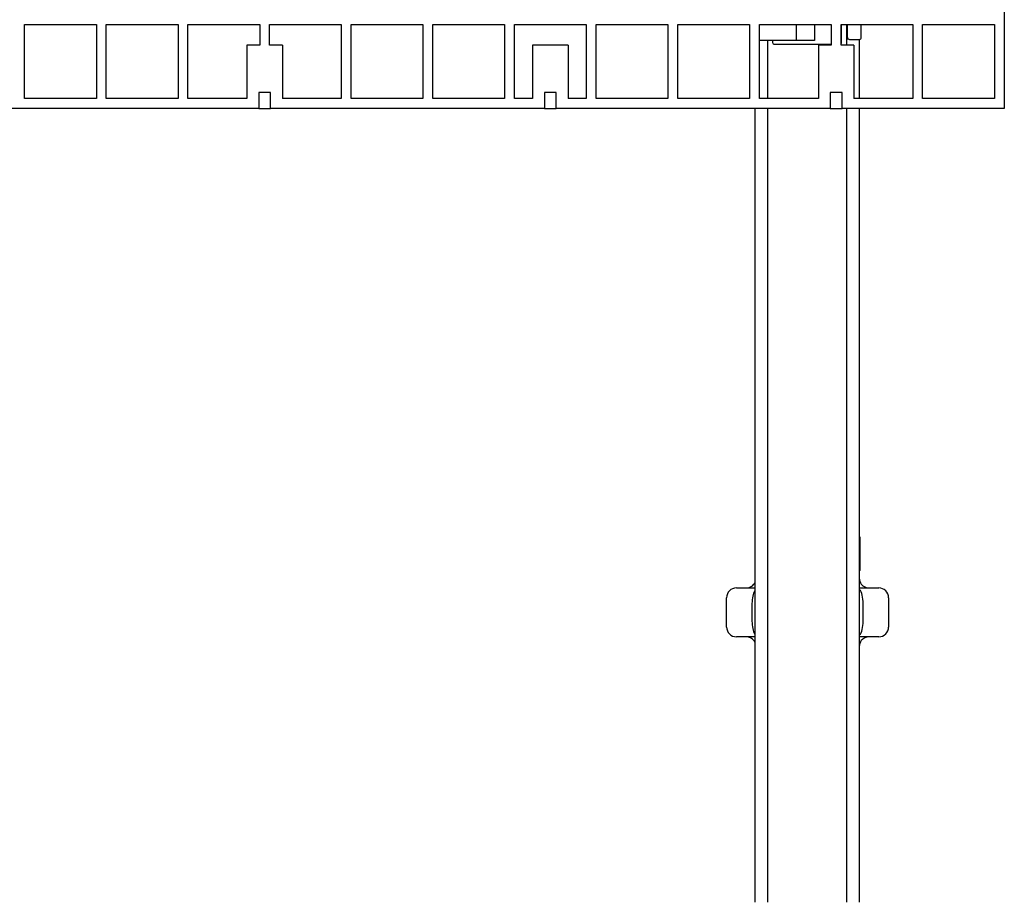
# Model space of a CAD drawing. Units: millimetres. Extents: x 0 to 8290, y 0 to 5832.
# Drawn here: x 3676 to 4175, y 2631 to 3079 of the extents above; entities that cross this region are included whole.
import ezdxf

# ---------------------------------------------------------------- set-up
doc = ezdxf.new("R2010")
doc.units = ezdxf.units.MM
doc.header["$LTSCALE"] = 20
for name, color, linetype in [('BW-001_WALKWAY_G', 7, 'Continuous'), ('BW-003_CLAMP_BLO', 7, 'Continuous'), ('BW-004_I_BEAM_CO', 7, 'Continuous'), ('MODEL_&_ANNOTATIONS', 7, 'Continuous'), ('PI004_-_BW-MKT_P', 7, 'Continuous'), ('RC01_ROOF_CLIP', 7, 'Continuous')]:
    doc.layers.add(name, color=color, linetype=linetype)

# ---------------------------------------------------------------- blocks, each defined once
blk = doc.blocks.new('SE1')
at = {"layer": 'BW-001_WALKWAY_G', "color": 7, "linetype": 'Continuous'}
for p, q in [((4175.47, 3331.12), (4175.47, 3033.62)), ((3678.8, 3076.12), (3715.19, 3076.12)), ((3678.8, 3038.62), (3678.8, 3076.12)), ((3715.19, 3076.12), (3715.19, 3038.62)), ((3720.19, 3076.12), (3756.58, 3076.12)), ((3720.19, 3038.62), (3720.19, 3076.12)), ((3756.58, 3076.12), (3756.58, 3038.62)), ((3761.58, 3076.12), (3797.97, 3076.12)), ((3761.58, 3038.62), (3761.58, 3076.12)), ((3797.97, 3076.12), (3797.97, 3065.62)), ((3802.97, 3076.12), (3839.36, 3076.12)), ((3802.97, 3065.62), (3802.97, 3076.12)), ((3839.36, 3076.12), (3839.36, 3038.62)), ((3844.36, 3076.12), (3880.75, 3076.12)), ((3844.36, 3038.62), (3844.36, 3076.12)), ((3880.75, 3076.12), (3880.75, 3038.62)), ((3885.75, 3076.12), (3922.14, 3076.12)), ((3885.75, 3038.62), (3885.75, 3076.12)), ((3922.14, 3076.12), (3922.14, 3038.62)), ((3927.14, 3076.12), (3963.53, 3076.12)), ((3927.14, 3038.62), (3927.14, 3076.12)), ((3963.53, 3076.12), (3963.53, 3038.62)), ((3968.53, 3076.12), (4004.92, 3076.12)), ((3968.53, 3038.62), (3968.53, 3076.12)), ((4004.92, 3076.12), (4004.92, 3038.62)), ((4009.92, 3076.12), (4046.3, 3076.12)), ((4009.92, 3038.62), (4009.92, 3076.12)), ((4046.3, 3076.12), (4046.3, 3038.62)), ((4051.3, 3076.12), (4087.69, 3076.12)), ((4051.3, 3038.62), (4051.3, 3076.12)), ((4070.19, 3068.12), (4070.19, 3076.12)), ((4079.19, 3076.12), (4079.19, 3068.12)), ((4087.69, 3076.12), (4087.69, 3065.62)), ((4092.69, 3076.12), (4129.08, 3076.12)), ((4092.69, 3065.62), (4092.69, 3076.12)), ((4129.08, 3076.12), (4129.08, 3038.62)), ((4134.08, 3076.12), (4170.47, 3076.12)), ((4134.08, 3038.62), (4134.08, 3076.12)), ((4170.47, 3076.12), (4170.47, 3038.62)), ((3797.97, 3065.62), (3791.47, 3065.62)), ((3791.47, 3065.62), (3791.47, 3038.62)), ((3809.47, 3065.62), (3802.97, 3065.62)), ((3809.47, 3065.62), (3809.47, 3038.62)), ((3954.33, 3065.62), (3936.33, 3065.62)), ((3936.33, 3065.62), (3936.33, 3038.62)), ((3954.33, 3065.62), (3954.33, 3038.62)), ((4070.19, 3068.12), (4051.3, 3068.12)), ((4079.19, 3068.12), (4070.19, 3068.12)), ((4087.69, 3065.62), (4081.19, 3065.62)), ((4081.19, 3065.62), (4081.19, 3038.62)), ((4099.19, 3065.62), (4092.69, 3065.62)), ((4099.19, 3065.62), (4099.19, 3038.62)), ((3803.47, 3041.62), (3797.47, 3041.62)), ((3797.47, 3041.62), (3797.47, 3033.62)), ((3803.47, 3033.62), (3803.47, 3041.62)), ((3948.33, 3041.62), (3942.33, 3041.62)), ((3942.33, 3041.62), (3942.33, 3033.62)), ((3948.33, 3033.62), (3948.33, 3041.62)), ((4093.19, 3041.62), (4087.19, 3041.62)), ((4087.19, 3041.62), (4087.19, 3033.62)), ((4093.19, 3033.62), (4093.19, 3041.62)), ((3715.19, 3038.62), (3678.8, 3038.62)), ((3756.58, 3038.62), (3720.19, 3038.62)), ((3791.47, 3038.62), (3761.58, 3038.62)), ((3839.36, 3038.62), (3809.47, 3038.62)), ((3880.75, 3038.62), (3844.36, 3038.62)), ((3922.14, 3038.62), (3885.75, 3038.62)), ((3936.33, 3038.62), (3927.14, 3038.62)), ((3963.53, 3038.62), (3954.33, 3038.62)), ((4004.92, 3038.62), (3968.53, 3038.62)), ((4046.3, 3038.62), (4009.92, 3038.62)), ((4081.19, 3038.62), (4051.3, 3038.62)), ((4129.08, 3038.62), (4099.19, 3038.62)), ((4170.47, 3038.62), (4134.08, 3038.62)), ((3797.47, 3033.62), (3658.61, 3033.62)), ((3797.47, 3033.62), (3803.47, 3033.62)), ((3942.33, 3033.62), (3803.47, 3033.62)), ((3942.33, 3033.62), (3948.33, 3033.62)), ((4087.19, 3033.62), (3948.33, 3033.62)), ((4087.19, 3033.62), (4093.19, 3033.62)), ((4175.47, 3033.62), (4093.19, 3033.62))]:
    blk.add_line(p, q, dxfattribs=at)
at = {"layer": 'BW-003_CLAMP_BLO', "color": 7, "linetype": 'Continuous'}
for p, q in [((4092.97, 3067.12), (4092.97, 3076.12)), ((4057.97, 3068.12), (4057.97, 3067.12)), ((4058.97, 3066.12), (4087.69, 3066.12))]:
    blk.add_line(p, q, dxfattribs=at)
for centre, major_axis, start_param in [((4058.97, 3067.12), (0.707, 0.707), 2.356347), ((4091.97, 3067.12), (-0.707, 0.707), 3.163113)]:
    blk.add_ellipse(centre, major_axis=major_axis, ratio=0.999695, start_param=start_param, end_param=3.926839, dxfattribs=at)
at = {"layer": 'BW-004_I_BEAM_CO', "color": 7, "linetype": 'Continuous'}
for p, q in [((4095.97, 3074.41), (4095.97, 3076.12)), ((4102.97, 3069.62), (4102.97, 3076.12)), ((4095.97, 3072.29), (4095.97, 3074.41)), ((4095.97, 3069.62), (4095.97, 3072.29)), ((4096.97, 3068.62), (4101.97, 3068.62))]:
    blk.add_line(p, q, dxfattribs=at)
for centre, major_axis, ratio, start_param, end_param in [((4094.97, 3068.69), (2, 0), 0.017455, 0.658199, 1.318116), ((4096.97, 3069.62), (0, 1), 0.999848, 1.570796, 3.141593), ((4101.97, 3069.62), (-0.707, 0.707), 0.999695, 2.356347, 3.926839)]:
    blk.add_ellipse(centre, major_axis=major_axis, ratio=ratio, start_param=start_param, end_param=end_param, dxfattribs=at)
at = {"layer": 'PI004_-_BW-MKT_P', "color": 7, "linetype": 'Continuous'}
for p, q in [((4095.47, 3076.12), (4095.47, 3065.62)), ((4055.47, 3068.12), (4055.47, 3038.62)), ((4101.97, 3068.62), (4101.97, 3038.62)), ((4048.97, 3033.62), (4048.97, 2631.12)), ((4055.47, 3033.62), (4055.47, 2631.12)), ((4095.47, 3033.62), (4095.47, 2631.12)), ((4101.97, 3033.62), (4101.97, 2631.12))]:
    blk.add_line(p, q, dxfattribs=at)
at = {"layer": 'RC01_ROOF_CLIP', "color": 7, "linetype": 'Continuous'}
for p, q in [((4102.34, 2816.22), (4101.97, 2816.22)), ((4102.34, 2816.21), (4101.97, 2816.21)), ((4102.34, 2816.21), (4101.97, 2816.21)), ((4102.34, 2816.2), (4101.97, 2816.2)), ((4102.34, 2816.19), (4101.97, 2816.19)), ((4102.34, 2816.17), (4101.97, 2816.17)), ((4102.34, 2816.15), (4101.97, 2816.15)), ((4102.34, 2816.13), (4101.97, 2816.13)), ((4102.34, 2816.11), (4101.97, 2816.11)), ((4102.34, 2816.09), (4101.97, 2816.09)), ((4102.34, 2816.08), (4101.97, 2816.08)), ((4102.34, 2816.06), (4101.97, 2816.06)), ((4102.34, 2816.05), (4101.97, 2816.05)), ((4102.34, 2816.03), (4101.97, 2816.03)), ((4102.34, 2816.02), (4101.97, 2816.02)), ((4102.34, 2816), (4101.97, 2816)), ((4102.34, 2815.99), (4101.97, 2815.99)), ((4102.34, 2815.97), (4101.97, 2815.97)), ((4102.34, 2815.95), (4101.97, 2815.95)), ((4102.34, 2815.93), (4101.97, 2815.93)), ((4102.34, 2815.92), (4101.97, 2815.92)), ((4102.34, 2815.9), (4101.97, 2815.9)), ((4102.34, 2815.88), (4101.97, 2815.88)), ((4102.34, 2815.86), (4101.97, 2815.86)), ((4102.34, 2815.84), (4101.97, 2815.84)), ((4102.34, 2816.21), (4102.34, 2816.22)), ((4102.34, 2816.2), (4102.34, 2816.21)), ((4102.34, 2816.21), (4102.34, 2816.21)), ((4102.34, 2816.19), (4102.34, 2816.2)), ((4102.34, 2816.17), (4102.34, 2816.19)), ((4102.34, 2816.15), (4102.34, 2816.17)), ((4102.34, 2816.13), (4102.34, 2816.15)), ((4102.34, 2816.11), (4102.34, 2816.13)), ((4102.34, 2816.09), (4102.34, 2816.11)), ((4102.34, 2816.08), (4102.34, 2816.09)), ((4102.34, 2816.06), (4102.34, 2816.08)), ((4102.34, 2816.05), (4102.34, 2816.06)), ((4102.34, 2816.03), (4102.34, 2816.05)), ((4102.34, 2816.02), (4102.34, 2816.03)), ((4102.34, 2816), (4102.34, 2816.02)), ((4102.34, 2815.99), (4102.34, 2816)), ((4102.34, 2815.97), (4102.34, 2815.99)), ((4102.34, 2815.95), (4102.34, 2815.97)), ((4102.34, 2815.93), (4102.34, 2815.95)), ((4102.34, 2815.92), (4102.34, 2815.93)), ((4102.34, 2815.9), (4102.34, 2815.92)), ((4102.34, 2815.88), (4102.34, 2815.9)), ((4102.34, 2815.86), (4102.34, 2815.88)), ((4102.34, 2815.84), (4102.34, 2815.86)), ((4102.34, 2810.34), (4102.34, 2815.84)), ((4102.34, 2810.34), (4101.97, 2810.34)), ((4102.34, 2810.3), (4102.34, 2810.34)), ((4102.34, 2810.3), (4101.97, 2810.3)), ((4102.34, 2810.27), (4101.97, 2810.27)), ((4102.34, 2810.23), (4101.97, 2810.23)), ((4102.34, 2810.2), (4101.97, 2810.2)), ((4102.34, 2810.17), (4101.97, 2810.17)), ((4102.34, 2810.13), (4101.97, 2810.13)), ((4102.34, 2810.1), (4101.97, 2810.1)), ((4102.34, 2810.07), (4101.97, 2810.07)), ((4102.34, 2808.33), (4101.97, 2808.33)), ((4102.34, 2808.3), (4101.97, 2808.3)), ((4102.34, 2808.27), (4101.97, 2808.27)), ((4102.34, 2808.24), (4101.97, 2808.24)), ((4102.34, 2808.21), (4101.97, 2808.21)), ((4102.34, 2808.19), (4101.97, 2808.19)), ((4102.34, 2808.16), (4101.97, 2808.16)), ((4102.34, 2808.13), (4101.97, 2808.13)), ((4102.34, 2808.1), (4101.97, 2808.1)), ((4102.34, 2808.07), (4101.97, 2808.07)), ((4102.34, 2808.03), (4101.97, 2808.03)), ((4102.34, 2808), (4101.97, 2808)), ((4102.34, 2807.96), (4101.97, 2807.96)), ((4102.34, 2807.92), (4101.97, 2807.92)), ((4102.34, 2807.89), (4101.97, 2807.89)), ((4102.34, 2807.86), (4101.97, 2807.86)), ((4102.34, 2807.83), (4101.97, 2807.83)), ((4102.34, 2807.81), (4101.97, 2807.81)), ((4102.34, 2807.8), (4101.97, 2807.8)), ((4102.34, 2807.78), (4101.97, 2807.78)), ((4102.34, 2807.77), (4101.97, 2807.77)), ((4102.34, 2807.76), (4101.97, 2807.76)), ((4102.34, 2807.74), (4101.97, 2807.74)), ((4102.34, 2807.73), (4101.97, 2807.73)), ((4102.34, 2807.72), (4101.97, 2807.72)), ((4102.34, 2807.71), (4101.97, 2807.71)), ((4102.34, 2807.71), (4101.97, 2807.71)), ((4102.34, 2807.7), (4101.97, 2807.7)), ((4102.34, 2807.7), (4101.97, 2807.7)), ((4102.34, 2807.69), (4101.97, 2807.69)), ((4102.34, 2807.69), (4101.97, 2807.69)), ((4102.34, 2807.69), (4101.97, 2807.69)), ((4102.34, 2807.69), (4101.97, 2807.69)), ((4102.34, 2807.68), (4101.97, 2807.68)), ((4102.34, 2807.68), (4101.97, 2807.68)), ((4102.34, 2807.67), (4101.97, 2807.67)), ((4102.34, 2807.66), (4101.97, 2807.66)), ((4102.34, 2807.64), (4101.97, 2807.64)), ((4102.34, 2807.62), (4101.97, 2807.62)), ((4102.34, 2807.6), (4101.97, 2807.6)), ((4102.34, 2807.58), (4101.97, 2807.58)), ((4102.34, 2807.56), (4101.97, 2807.56)), ((4102.34, 2807.55), (4101.97, 2807.55)), ((4102.34, 2807.53), (4101.97, 2807.53)), ((4102.34, 2807.52), (4101.97, 2807.52)), ((4102.34, 2807.5), (4101.97, 2807.5)), ((4102.34, 2807.49), (4101.97, 2807.49)), ((4102.34, 2807.47), (4101.97, 2807.47)), ((4102.34, 2807.45), (4101.97, 2807.45)), ((4102.34, 2807.44), (4101.97, 2807.44)), ((4102.34, 2807.42), (4101.97, 2807.42)), ((4102.34, 2807.4), (4101.97, 2807.4)), ((4102.34, 2807.38), (4101.97, 2807.38)), ((4102.34, 2807.37), (4101.97, 2807.37)), ((4102.34, 2807.35), (4101.97, 2807.35)), ((4102.34, 2807.33), (4101.97, 2807.33)), ((4102.34, 2807.31), (4101.97, 2807.31)), ((4102.34, 2806.04), (4101.97, 2806.04)), ((4102.34, 2806.01), (4101.97, 2806.01)), ((4102.34, 2805.98), (4101.97, 2805.98)), ((4102.34, 2805.95), (4101.97, 2805.95)), ((4102.34, 2805.92), (4101.97, 2805.92)), ((4102.34, 2805.89), (4101.97, 2805.89)), ((4102.34, 2805.86), (4101.97, 2805.86)), ((4102.34, 2805.83), (4101.97, 2805.83)), ((4102.34, 2805.8), (4101.97, 2805.8)), ((4102.34, 2805.79), (4101.97, 2805.79)), ((4102.34, 2805.78), (4101.97, 2805.78)), ((4102.34, 2805.77), (4101.97, 2805.77)), ((4102.34, 2805.76), (4101.97, 2805.76)), ((4102.34, 2805.75), (4101.97, 2805.75)), ((4102.34, 2805.74), (4101.97, 2805.74)), ((4102.34, 2805.73), (4101.97, 2805.73)), ((4102.34, 2805.72), (4101.97, 2805.72)), ((4102.34, 2810.27), (4102.34, 2810.3)), ((4102.34, 2810.23), (4102.34, 2810.27)), ((4102.34, 2810.2), (4102.34, 2810.23)), ((4102.34, 2810.17), (4102.34, 2810.2)), ((4102.34, 2810.13), (4102.34, 2810.17)), ((4102.34, 2810.1), (4102.34, 2810.13)), ((4102.34, 2810.07), (4102.34, 2810.1)), ((4102.34, 2808.33), (4102.34, 2810.07)), ((4102.34, 2808.3), (4102.34, 2808.33)), ((4102.34, 2808.27), (4102.34, 2808.3)), ((4102.34, 2808.24), (4102.34, 2808.27)), ((4102.34, 2808.21), (4102.34, 2808.24)), ((4102.34, 2808.19), (4102.34, 2808.21)), ((4102.34, 2808.16), (4102.34, 2808.19)), ((4102.34, 2808.13), (4102.34, 2808.16)), ((4102.34, 2808.1), (4102.34, 2808.13)), ((4102.34, 2808.07), (4102.34, 2808.1)), ((4102.34, 2808.03), (4102.34, 2808.07)), ((4102.34, 2808), (4102.34, 2808.03)), ((4102.34, 2807.96), (4102.34, 2808)), ((4102.34, 2807.92), (4102.34, 2807.96)), ((4102.34, 2807.89), (4102.34, 2807.92)), ((4102.34, 2807.86), (4102.34, 2807.89)), ((4102.34, 2807.83), (4102.34, 2807.86)), ((4102.34, 2807.81), (4102.34, 2807.83)), ((4102.34, 2807.8), (4102.34, 2807.81)), ((4102.34, 2807.78), (4102.34, 2807.8)), ((4102.34, 2807.77), (4102.34, 2807.78)), ((4102.34, 2807.76), (4102.34, 2807.77)), ((4102.34, 2807.74), (4102.34, 2807.76)), ((4102.34, 2807.73), (4102.34, 2807.74)), ((4102.34, 2807.72), (4102.34, 2807.73)), ((4102.34, 2807.71), (4102.34, 2807.72)), ((4102.34, 2807.7), (4102.34, 2807.71)), ((4102.34, 2807.71), (4102.34, 2807.71)), ((4102.34, 2807.69), (4102.34, 2807.7)), ((4102.34, 2807.7), (4102.34, 2807.7)), ((4102.34, 2807.68), (4102.34, 2807.69)), ((4102.34, 2807.69), (4102.34, 2807.69)), ((4102.34, 2807.69), (4102.34, 2807.69)), ((4102.34, 2807.69), (4102.34, 2807.69)), ((4102.34, 2807.67), (4102.34, 2807.68)), ((4102.34, 2807.68), (4102.34, 2807.68)), ((4102.34, 2807.66), (4102.34, 2807.67)), ((4102.34, 2807.64), (4102.34, 2807.66)), ((4102.34, 2807.62), (4102.34, 2807.64)), ((4102.34, 2807.6), (4102.34, 2807.62)), ((4102.34, 2807.58), (4102.34, 2807.6)), ((4102.34, 2807.56), (4102.34, 2807.58)), ((4102.34, 2807.55), (4102.34, 2807.56)), ((4102.34, 2807.53), (4102.34, 2807.55)), ((4102.34, 2807.52), (4102.34, 2807.53)), ((4102.34, 2807.5), (4102.34, 2807.52)), ((4102.34, 2807.49), (4102.34, 2807.5)), ((4102.34, 2807.47), (4102.34, 2807.49)), ((4102.34, 2807.45), (4102.34, 2807.47)), ((4102.34, 2807.44), (4102.34, 2807.45)), ((4102.34, 2807.42), (4102.34, 2807.44)), ((4102.34, 2807.4), (4102.34, 2807.42)), ((4102.34, 2807.38), (4102.34, 2807.4)), ((4102.34, 2807.37), (4102.34, 2807.38)), ((4102.34, 2807.35), (4102.34, 2807.37)), ((4102.34, 2807.33), (4102.34, 2807.35)), ((4102.34, 2807.31), (4102.34, 2807.33)), ((4102.34, 2806.04), (4102.34, 2807.31)), ((4102.34, 2806.01), (4102.34, 2806.04)), ((4102.34, 2805.98), (4102.34, 2806.01)), ((4102.34, 2805.95), (4102.34, 2805.98)), ((4102.34, 2805.92), (4102.34, 2805.95)), ((4102.34, 2805.89), (4102.34, 2805.92)), ((4102.34, 2805.86), (4102.34, 2805.89)), ((4102.34, 2805.83), (4102.34, 2805.86)), ((4102.34, 2805.8), (4102.34, 2805.83)), ((4102.34, 2805.79), (4102.34, 2805.8)), ((4102.34, 2805.78), (4102.34, 2805.79)), ((4102.34, 2805.77), (4102.34, 2805.78)), ((4102.34, 2805.76), (4102.34, 2805.77)), ((4102.34, 2805.75), (4102.34, 2805.76)), ((4102.34, 2805.74), (4102.34, 2805.75)), ((4102.34, 2805.73), (4102.34, 2805.74)), ((4102.34, 2805.72), (4102.34, 2805.73)), ((4102.34, 2803.93), (4102.34, 2805.72)), ((4102.34, 2803.93), (4101.97, 2803.93)), ((4102.34, 2803.93), (4101.97, 2803.93)), ((4102.34, 2803.92), (4101.97, 2803.92)), ((4102.34, 2803.91), (4101.97, 2803.91)), ((4102.34, 2803.9), (4101.97, 2803.9)), ((4102.34, 2803.89), (4101.97, 2803.89)), ((4102.34, 2803.87), (4101.97, 2803.87)), ((4102.34, 2803.86), (4101.97, 2803.86)), ((4102.34, 2803.85), (4101.97, 2803.85)), ((4102.34, 2803.84), (4101.97, 2803.84)), ((4102.34, 2803.82), (4101.97, 2803.82)), ((4102.34, 2803.81), (4101.97, 2803.81)), ((4102.34, 2803.8), (4101.97, 2803.8)), ((4102.34, 2803.78), (4101.97, 2803.78)), ((4102.34, 2803.77), (4101.97, 2803.77)), ((4102.34, 2803.75), (4101.97, 2803.75)), ((4102.34, 2803.74), (4101.97, 2803.74)), ((4102.34, 2803.69), (4101.97, 2803.69)), ((4102.34, 2803.64), (4101.97, 2803.64)), ((4102.34, 2803.59), (4101.97, 2803.59)), ((4102.34, 2803.54), (4101.97, 2803.54)), ((4102.34, 2803.5), (4101.97, 2803.5)), ((4102.34, 2803.45), (4101.97, 2803.45)), ((4102.34, 2803.41), (4101.97, 2803.41)), ((4102.34, 2803.37), (4101.97, 2803.37)), ((4102.34, 2803.35), (4101.97, 2803.35)), ((4102.34, 2803.34), (4101.97, 2803.34)), ((4102.34, 2803.33), (4101.97, 2803.33)), ((4102.34, 2803.32), (4101.97, 2803.32)), ((4102.34, 2803.31), (4101.97, 2803.31)), ((4102.34, 2803.3), (4101.97, 2803.3)), ((4102.34, 2803.29), (4101.97, 2803.29)), ((4102.34, 2803.28), (4101.97, 2803.28)), ((4102.34, 2801.5), (4101.97, 2801.5)), ((4102.34, 2801.49), (4101.97, 2801.49)), ((4102.34, 2801.48), (4101.97, 2801.48)), ((4102.34, 2801.47), (4101.97, 2801.47)), ((4102.34, 2801.46), (4101.97, 2801.46)), ((4102.34, 2801.45), (4101.97, 2801.45)), ((4102.34, 2801.44), (4101.97, 2801.44)), ((4102.34, 2801.43), (4101.97, 2801.43)), ((4102.34, 2801.41), (4101.97, 2801.41)), ((4102.34, 2801.4), (4101.97, 2801.4)), ((4102.34, 2801.39), (4101.97, 2801.39)), ((4102.34, 2801.38), (4101.97, 2801.38)), ((4102.34, 2801.36), (4101.97, 2801.36)), ((4102.34, 2801.35), (4101.97, 2801.35)), ((4102.34, 2801.33), (4101.97, 2801.33)), ((4102.34, 2801.32), (4101.97, 2801.32)), ((4102.34, 2801.3), (4101.97, 2801.3)), ((4102.34, 2801.29), (4101.97, 2801.29)), ((4102.34, 2801.27), (4101.97, 2801.27)), ((4102.34, 2801.25), (4101.97, 2801.25)), ((4102.34, 2801.24), (4101.97, 2801.24)), ((4102.34, 2801.22), (4101.97, 2801.22)), ((4102.34, 2801.21), (4101.97, 2801.21)), ((4102.34, 2801.19), (4101.97, 2801.19)), ((4102.34, 2801.17), (4101.97, 2801.17)), ((4102.34, 2803.92), (4102.34, 2803.93)), ((4102.34, 2803.93), (4102.34, 2803.93)), ((4102.34, 2803.91), (4102.34, 2803.92)), ((4102.34, 2803.9), (4102.34, 2803.91)), ((4102.34, 2803.89), (4102.34, 2803.9)), ((4102.34, 2803.87), (4102.34, 2803.89)), ((4102.34, 2803.86), (4102.34, 2803.87)), ((4102.34, 2803.85), (4102.34, 2803.86)), ((4102.34, 2803.84), (4102.34, 2803.85)), ((4102.34, 2803.82), (4102.34, 2803.84)), ((4102.34, 2803.81), (4102.34, 2803.82)), ((4102.34, 2803.8), (4102.34, 2803.81)), ((4102.34, 2803.78), (4102.34, 2803.8)), ((4102.34, 2803.77), (4102.34, 2803.78)), ((4102.34, 2803.75), (4102.34, 2803.77)), ((4102.34, 2803.74), (4102.34, 2803.75)), ((4102.34, 2803.69), (4102.34, 2803.74)), ((4102.34, 2803.64), (4102.34, 2803.69)), ((4102.34, 2803.59), (4102.34, 2803.64)), ((4102.34, 2803.54), (4102.34, 2803.59)), ((4102.34, 2803.5), (4102.34, 2803.54)), ((4102.34, 2803.45), (4102.34, 2803.5)), ((4102.34, 2803.41), (4102.34, 2803.45)), ((4102.34, 2803.37), (4102.34, 2803.41)), ((4102.34, 2803.35), (4102.34, 2803.37)), ((4102.34, 2803.34), (4102.34, 2803.35)), ((4102.34, 2803.33), (4102.34, 2803.34)), ((4102.34, 2803.32), (4102.34, 2803.33)), ((4102.34, 2803.31), (4102.34, 2803.32)), ((4102.34, 2803.3), (4102.34, 2803.31)), ((4102.34, 2803.29), (4102.34, 2803.3)), ((4102.34, 2803.28), (4102.34, 2803.29)), ((4102.34, 2801.5), (4102.34, 2803.28)), ((4102.34, 2801.49), (4102.34, 2801.5)), ((4102.34, 2801.48), (4102.34, 2801.49)), ((4102.34, 2801.47), (4102.34, 2801.48)), ((4102.34, 2801.46), (4102.34, 2801.47)), ((4102.34, 2801.45), (4102.34, 2801.46)), ((4102.34, 2801.44), (4102.34, 2801.45)), ((4102.34, 2801.43), (4102.34, 2801.44)), ((4102.34, 2801.41), (4102.34, 2801.43)), ((4102.34, 2801.4), (4102.34, 2801.41)), ((4102.34, 2801.39), (4102.34, 2801.4)), ((4102.34, 2801.38), (4102.34, 2801.39)), ((4102.34, 2801.36), (4102.34, 2801.38)), ((4102.34, 2801.35), (4102.34, 2801.36)), ((4102.34, 2801.33), (4102.34, 2801.35)), ((4102.34, 2801.32), (4102.34, 2801.33)), ((4102.34, 2801.3), (4102.34, 2801.32)), ((4102.34, 2801.29), (4102.34, 2801.3)), ((4102.34, 2801.27), (4102.34, 2801.29)), ((4102.34, 2801.25), (4102.34, 2801.27)), ((4102.34, 2801.24), (4102.34, 2801.25)), ((4102.34, 2801.22), (4102.34, 2801.24)), ((4102.34, 2801.21), (4102.34, 2801.22)), ((4102.34, 2801.19), (4102.34, 2801.21)), ((4102.34, 2801.17), (4102.34, 2801.19)), ((4102.34, 2799.77), (4102.34, 2801.17)), ((4102.34, 2799.77), (4101.97, 2799.77)), ((4102.34, 2799.73), (4101.97, 2799.73)), ((4102.34, 2799.7), (4101.97, 2799.7)), ((4102.34, 2799.66), (4101.97, 2799.66)), ((4102.34, 2799.63), (4101.97, 2799.63)), ((4102.34, 2799.6), (4101.97, 2799.6)), ((4102.34, 2799.56), (4101.97, 2799.56)), ((4102.34, 2799.53), (4101.97, 2799.53)), ((4102.34, 2799.5), (4101.97, 2799.5)), ((4102.34, 2799.49), (4101.97, 2799.49)), ((4102.34, 2799.48), (4101.97, 2799.48)), ((4102.34, 2799.47), (4101.97, 2799.47)), ((4102.34, 2799.46), (4101.97, 2799.46)), ((4102.34, 2799.45), (4101.97, 2799.45)), ((4102.34, 2799.44), (4101.97, 2799.44)), ((4102.34, 2799.43), (4101.97, 2799.43)), ((4102.34, 2799.42), (4101.97, 2799.42)), ((4102.34, 2799.42), (4101.97, 2799.42)), ((4102.34, 2799.41), (4101.97, 2799.41)), ((4102.34, 2799.41), (4101.97, 2799.41)), ((4102.34, 2799.4), (4101.97, 2799.4)), ((4102.34, 2799.4), (4101.97, 2799.4)), ((4102.34, 2799.4), (4101.97, 2799.4)), ((4102.34, 2799.4), (4101.97, 2799.4)), ((4102.34, 2799.4), (4101.97, 2799.4)), ((4102.34, 2799.73), (4102.34, 2799.77)), ((4102.34, 2799.7), (4102.34, 2799.73)), ((4102.34, 2799.66), (4102.34, 2799.7)), ((4102.34, 2799.63), (4102.34, 2799.66)), ((4102.34, 2799.6), (4102.34, 2799.63)), ((4102.34, 2799.56), (4102.34, 2799.6)), ((4102.34, 2799.53), (4102.34, 2799.56)), ((4102.34, 2799.5), (4102.34, 2799.53)), ((4102.34, 2799.49), (4102.34, 2799.5)), ((4102.34, 2799.48), (4102.34, 2799.49)), ((4102.34, 2799.47), (4102.34, 2799.48)), ((4102.34, 2799.46), (4102.34, 2799.47)), ((4102.34, 2799.45), (4102.34, 2799.46)), ((4102.34, 2799.44), (4102.34, 2799.45)), ((4102.34, 2799.43), (4102.34, 2799.44)), ((4102.34, 2799.42), (4102.34, 2799.43)), ((4102.34, 2799.41), (4102.34, 2799.42)), ((4102.34, 2799.42), (4102.34, 2799.42)), ((4102.34, 2799.4), (4102.34, 2799.41)), ((4102.34, 2799.41), (4102.34, 2799.41)), ((4102.34, 2799.4), (4102.34, 2799.4)), ((4102.34, 2799.4), (4102.34, 2799.4)), ((4102.34, 2799.4), (4102.34, 2799.4)), ((4102.34, 2799.4), (4102.34, 2799.4)), ((4039.63, 2790.49), (4048.97, 2790.49)), ((4101.97, 2790.49), (4111.87, 2790.49)), ((4034.69, 2782.57), (4034.69, 2785.54)), ((4116.81, 2785.54), (4116.81, 2782.57)), ((4034.69, 2773.67), (4034.69, 2782.57)), ((4047.55, 2782.57), (4047.55, 2773.67)), ((4103.95, 2773.67), (4103.95, 2782.57)), ((4116.81, 2782.57), (4116.81, 2773.67)), ((4034.69, 2770.7), (4034.69, 2773.67)), ((4116.81, 2773.67), (4116.81, 2770.7)), ((4048.97, 2765.75), (4039.63, 2765.75)), ((4111.87, 2765.75), (4101.97, 2765.75))]:
    blk.add_line(p, q, dxfattribs=at)
for centre, start, end in [((4106.92, 2795.44), 180, 216.8699), ((4039.63, 2785.54), 90, 180), ((4044.58, 2795.44), 270, 323.1301), ((4044.58, 2795.44), 323.1301, 332.5277), ((4106.92, 2795.44), 216.8699, 270), ((4111.87, 2785.54), 0, 90), ((4039.63, 2770.7), 180, 270), ((4111.87, 2770.7), 270, 360), ((4044.58, 2760.81), 36.8699, 90), ((4106.92, 2760.81), 90, 143.1301), ((4044.58, 2760.81), 27.4723, 36.8699), ((4106.92, 2760.81), 143.1301, 180)]:
    blk.add_arc(centre, 4.95, start, end, dxfattribs=at)
for centre, major_axis, start_param, end_param in [((4050.72, 2782.57), (0, 7.92), 0.583798, 1.570796), ((4100.78, 2782.57), (0, 7.92), 4.712389, 5.850068), ((4050.72, 2773.67), (0, -7.92), 4.712389, 5.699387), ((4100.78, 2773.67), (0, -7.92), 0.433117, 1.570796)]:
    blk.add_ellipse(centre, major_axis=major_axis, ratio=0.4, start_param=start_param, end_param=end_param, dxfattribs=at)

msp = doc.modelspace()

# ---------------------------------------------------------------- block references
at = {"layer": 'MODEL_&_ANNOTATIONS'}
msp.add_blockref('SE1', (0, 0), dxfattribs=at)

doc.saveas('drawing.dxf')
